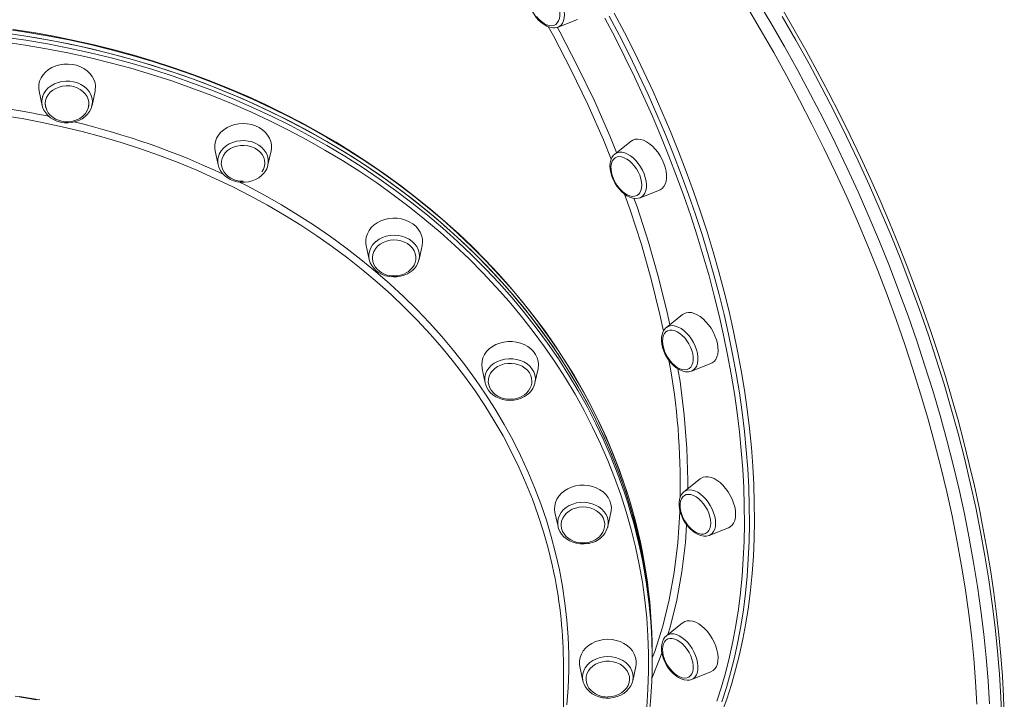
# Model space of a CAD drawing. Units: millimetres. Extents: x -4684 to 7964, y -878 to 3880.
# Drawn here: x 3091 to 3646, y 820 to 1203 of the extents above; entities that cross this region are included whole.
import ezdxf

# ---------------------------------------------------------------- set-up
doc = ezdxf.new("R2010")
doc.units = ezdxf.units.MM

msp = doc.modelspace()

# ---------------------------------------------------------------- linework, layer by layer
at = {"color": 7, "linetype": 'Continuous', "lineweight": 15}
for p, q in [((3394.14, 1198.95), (3393.98, 1198.89)), ((3394.14, 1198.95), (3405.01, 1203.22)), ((3101.79, 1162.79), (3103.51, 1154.81)), ((3131.58, 1154.81), (3133.3, 1162.79)), ((3103.51, 1154.81), (3103.47, 1155)), ((3129.34, 1153.1), (3129.55, 1153.82)), ((3435.26, 1134.66), (3426.13, 1127.38)), ((3200.91, 1129.26), (3202.64, 1121.29)), ((3230.71, 1121.29), (3232.43, 1129.26)), ((3202.64, 1121.29), (3202.59, 1121.54)), ((3440.33, 1102.79), (3451.2, 1107.05)), ((3440.33, 1102.79), (3440.2, 1102.74)), ((3286.03, 1075.93), (3287.76, 1067.95)), ((3315.83, 1067.95), (3317.55, 1075.93)), ((3464.29, 1036.96), (3455.17, 1029.68)), ((3351.35, 1006.42), (3353.07, 998.45)), ((3381.14, 998.45), (3382.86, 1006.42)), ((3469.36, 1005.09), (3480.23, 1009.35)), ((3353.12, 998.26), (3353.07, 998.45)), ((3381.14, 998.45), (3380.99, 997.83)), ((3474.19, 944.38), (3465.07, 937.1)), ((3464.98, 937.02), (3465.07, 937.1)), ((3392.41, 925.48), (3394.13, 917.51)), ((3422.2, 917.51), (3423.92, 925.48)), ((3394.25, 917.04), (3394.13, 917.51)), ((3479.27, 912.51), (3490.13, 916.77)), ((3464.29, 863.24), (3455.17, 855.96)), ((3455.01, 855.82), (3455.17, 855.96)), ((3447.17, 844.36), (3447.17, 846.67)), ((3447.17, 842.05), (3447.17, 844.36)), ((3397.17, 637.09), (3397.17, 839.16)), ((3406.41, 838.63), (3408.14, 830.65)), ((3436.2, 830.65), (3437.93, 838.63)), ((3469.36, 831.37), (3480.23, 835.63)), ((3408.32, 829.94), (3408.14, 830.65)), ((3436.2, 830.65), (3436.08, 830.12))]:
    msp.add_line(p, q, dxfattribs=at)
at = {"color": 7, "linetype": 'Continuous', "lineweight": 15, "flags": 128}
for points in [[(3380.03, 1223.56), (3379.41, 1223.06), (3378.53, 1221.96), (3377.87, 1220.67), (3377.41, 1219.17), (3377.19, 1217.5), (3377.2, 1215.68), (3377.46, 1213.76), (3377.94, 1211.81), (3378.64, 1209.85), (3379.54, 1207.95), (3380.61, 1206.12), (3381.84, 1204.41), (3383.2, 1202.85), (3384.67, 1201.49), (3386.22, 1200.34), (3387.83, 1199.44), (3389.48, 1198.83), (3391.12, 1198.53), (3392.53, 1198.55), (3393.94, 1198.88)], [(3382, 1204.83), (3382.03, 1204.79), (3383.36, 1203.29), (3384.78, 1202.01), (3386.24, 1200.98), (3387.71, 1200.24), (3389.14, 1199.81), (3390.49, 1199.7), (3391.73, 1199.9), (3392.81, 1200.43), (3393.71, 1201.25), (3394.4, 1202.35), (3394.86, 1203.7), (3395.08, 1205.26), (3395.05, 1206.97), (3394.77, 1208.8), (3394.25, 1210.69), (3393.5, 1212.58), (3392.56, 1214.43)], [(3645.54, 810.32), (3645.11, 821.68), (3644.47, 833.16), (3643.6, 844.74), (3642.5, 856.42), (3641.19, 868.2), (3639.65, 880.07), (3637.89, 892.01), (3635.91, 904.03), (3633.71, 916.12), (3631.3, 928.27), (3628.67, 940.47), (3625.82, 952.73), (3622.76, 965.02), (3619.49, 977.35), (3616.01, 989.71), (3612.32, 1002.09), (3608.42, 1014.49), (3604.33, 1026.89), (3600.03, 1039.3), (3595.53, 1051.71), (3590.83, 1064.1), (3585.94, 1076.47), (3580.86, 1088.82), (3575.59, 1101.14), (3570.14, 1113.42), (3564.5, 1125.66), (3558.69, 1137.84), (3552.69, 1149.97), (3546.53, 1162.03), (3540.19, 1174.03), (3533.69, 1185.94), (3527.02, 1197.77), (3520.19, 1209.52)], [(3486.27, 812.41), (3489.14, 820.31), (3491.78, 828.44), (3494.18, 836.79), (3496.34, 845.36), (3498.25, 854.13), (3499.92, 863.1), (3501.35, 872.26), (3502.53, 881.61), (3503.46, 891.13), (3504.15, 900.83), (3504.58, 910.69), (3504.77, 920.7), (3504.71, 930.85), (3504.4, 941.15), (3503.84, 951.57), (3503.03, 962.12), (3501.97, 972.77), (3500.67, 983.54), (3499.12, 994.39), (3497.32, 1005.34), (3495.29, 1016.36), (3493.01, 1027.44), (3490.49, 1038.59), (3487.73, 1049.79), (3484.74, 1061.03), (3481.52, 1072.3), (3478.06, 1083.6), (3474.38, 1094.91), (3470.48, 1106.23), (3466.35, 1117.54), (3462, 1128.84), (3457.44, 1140.11), (3452.67, 1151.36), (3447.69, 1162.56), (3442.51, 1173.72), (3437.13, 1184.81), (3431.55, 1195.84), (3425.79, 1206.79)], [(3447.17, 844.36), (3447.13, 849.42), (3446.77, 859.54), (3446.07, 869.64), (3445.01, 879.73), (3443.61, 889.78), (3441.85, 899.8), (3439.75, 909.78), (3437.3, 919.7), (3434.5, 929.56), (3431.36, 939.35), (3427.89, 949.06), (3424.07, 958.69), (3419.93, 968.23), (3415.45, 977.67), (3410.64, 987), (3405.52, 996.22), (3400.07, 1005.31), (3394.31, 1014.27), (3388.24, 1023.09), (3381.87, 1031.77), (3375.19, 1040.3), (3368.22, 1048.67), (3360.96, 1056.88), (3353.42, 1064.91), (3345.61, 1072.77), (3337.52, 1080.44), (3329.17, 1087.92), (3320.56, 1095.2), (3311.7, 1102.28), (3302.6, 1109.15), (3293.27, 1115.81), (3283.7, 1122.25), (3273.92, 1128.46), (3263.92, 1134.45), (3253.72, 1140.2), (3243.32, 1145.71), (3232.74, 1150.97), (3221.98, 1155.99), (3211.04, 1160.76), (3199.94, 1165.27), (3188.7, 1169.52), (3177.3, 1173.51), (3165.78, 1177.23), (3154.13, 1180.69), (3142.36, 1183.87), (3130.49, 1186.78), (3118.52, 1189.41), (3106.46, 1191.76), (3094.33, 1193.83), (3082.13, 1195.62)], [(3433.13, 936.28), (3431.97, 939.97), (3428.74, 949.19), (3425.21, 958.34), (3421.39, 967.41), (3417.26, 976.4), (3412.84, 985.28), (3408.13, 994.07), (3403.14, 1002.75), (3397.85, 1011.32), (3392.29, 1019.77), (3386.45, 1028.09), (3380.34, 1036.28), (3373.97, 1044.34), (3367.32, 1052.25), (3360.42, 1060.01), (3353.27, 1067.62), (3345.87, 1075.07), (3338.23, 1082.35), (3330.35, 1089.46), (3322.24, 1096.4), (3313.9, 1103.15), (3305.34, 1109.72), (3296.57, 1116.1), (3287.59, 1122.28), (3278.42, 1128.26), (3269.05, 1134.04), (3259.49, 1139.61), (3249.75, 1144.97), (3239.84, 1150.11), (3229.76, 1155.03), (3219.53, 1159.73), (3209.14, 1164.2), (3198.61, 1168.44), (3187.95, 1172.44), (3177.15, 1176.22), (3166.24, 1179.75), (3155.21, 1183.04), (3144.08, 1186.09), (3132.86, 1188.89), (3121.54, 1191.44), (3110.15, 1193.74), (3098.68, 1195.79), (3087.15, 1197.59)], [(3447.17, 844.36), (3446.99, 854.48), (3446.47, 864.59), (3445.59, 874.69), (3444.35, 884.76), (3442.77, 894.8), (3440.84, 904.79), (3438.56, 914.74), (3435.94, 924.64), (3432.98, 934.46), (3429.67, 944.22), (3426.02, 953.89), (3422.04, 963.48), (3417.73, 972.96), (3413.09, 982.35), (3408.12, 991.62), (3402.83, 1000.78), (3397.23, 1009.8), (3391.31, 1018.7), (3385.09, 1027.45), (3378.57, 1036.06), (3371.74, 1044.51), (3364.63, 1052.8), (3357.23, 1060.92), (3349.55, 1068.86), (3341.6, 1076.63), (3333.38, 1084.2), (3324.9, 1091.58), (3316.16, 1098.77), (3307.18, 1105.74), (3297.97, 1112.51), (3288.51, 1119.06), (3278.84, 1125.38), (3268.95, 1131.48), (3258.85, 1137.35), (3248.55, 1142.98), (3238.05, 1148.37), (3227.38, 1153.51), (3216.53, 1158.41), (3205.51, 1163.05), (3194.34, 1167.43), (3183.02, 1171.55), (3171.56, 1175.41), (3159.97, 1179), (3148.26, 1182.31), (3136.44, 1185.36), (3124.51, 1188.13), (3112.5, 1190.62), (3100.4, 1192.83), (3088.24, 1194.76)], [(3133.3, 1162.79), (3133.44, 1163.59), (3133.53, 1165.55), (3133.27, 1167.49), (3132.65, 1169.37), (3131.69, 1171.16), (3130.42, 1172.82), (3128.86, 1174.3), (3127.05, 1175.57), (3125.02, 1176.61), (3122.83, 1177.39), (3120.52, 1177.89), (3118.14, 1178.11), (3115.75, 1178.04), (3113.4, 1177.68), (3111.15, 1177.03), (3109.03, 1176.12), (3107.11, 1174.96), (3105.42, 1173.58), (3104, 1172.01), (3102.88, 1170.28), (3102.09, 1168.44), (3101.65, 1166.52), (3101.56, 1164.57), (3101.79, 1162.79)], [(3129.39, 1153.23), (3129.76, 1154.9), (3129.77, 1156.6), (3129.44, 1158.28), (3128.76, 1159.88), (3127.76, 1161.37), (3126.46, 1162.7), (3124.91, 1163.83), (3123.14, 1164.73), (3121.22, 1165.38), (3119.19, 1165.75), (3117.11, 1165.83), (3115.05, 1165.63), (3113.05, 1165.14), (3111.19, 1164.39), (3109.51, 1163.39), (3108.06, 1162.17), (3106.88, 1160.77), (3106.01, 1159.22), (3105.47, 1157.58), (3105.28, 1155.89), (3105.44, 1154.2), (3105.86, 1152.77)], [(3103.5, 1155.02), (3103.78, 1153.8), (3104.49, 1152.12), (3105.48, 1150.55), (3106.73, 1149.12), (3108.23, 1147.86), (3109.94, 1146.8), (3111.82, 1145.97), (3113.83, 1145.37), (3115.92, 1145.04), (3118.05, 1144.97), (3120.18, 1145.16), (3122.24, 1145.63), (3124.21, 1146.35), (3126.03, 1147.31), (3127.66, 1148.49), (3129.06, 1149.87), (3130.2, 1151.42), (3131.05, 1153.09), (3131.29, 1153.76)], [(3105.28, 1155.83), (3105.51, 1153.84), (3105.61, 1153.54)], [(3129.55, 1153.82), (3129.65, 1154.15), (3129.81, 1155.82)], [(3131.79, 1156.53), (3131.72, 1155.62), (3131.33, 1153.87)], [(3105.61, 1153.54), (3106.1, 1152.12), (3106.93, 1150.68), (3107.85, 1149.52), (3109.67, 1147.94), (3111.1, 1147.08), (3114.32, 1145.9), (3116.26, 1145.6), (3118.33, 1145.57), (3120.24, 1145.8), (3121.92, 1146.22), (3123.34, 1146.76), (3124.63, 1147.43), (3126.18, 1148.52), (3127.83, 1150.22), (3129.21, 1152.65), (3129.34, 1153.1)], [(3232.43, 1129.26), (3232.63, 1130.55), (3232.63, 1132.51), (3232.27, 1134.44), (3231.56, 1136.3), (3230.53, 1138.06), (3229.18, 1139.68), (3227.55, 1141.11), (3225.68, 1142.33), (3223.61, 1143.3), (3221.39, 1144.02), (3219.06, 1144.45), (3216.67, 1144.6), (3214.29, 1144.45), (3211.95, 1144.02), (3209.73, 1143.3), (3207.66, 1142.33), (3205.79, 1141.11), (3204.16, 1139.68), (3202.81, 1138.06), (3201.78, 1136.3), (3201.07, 1134.44), (3200.72, 1132.51), (3200.72, 1130.55), (3200.91, 1129.26)], [(3227.29, 1117.29), (3228.18, 1118.82), (3228.73, 1120.46), (3228.94, 1122.15), (3228.79, 1123.85), (3228.29, 1125.5), (3227.46, 1127.05), (3226.32, 1128.48), (3224.9, 1129.72), (3223.25, 1130.75), (3221.4, 1131.53), (3219.42, 1132.05), (3217.36, 1132.29), (3215.28, 1132.25), (3213.25, 1131.91), (3211.3, 1131.3), (3209.52, 1130.43), (3207.94, 1129.33), (3206.61, 1128.02), (3205.57, 1126.55), (3204.85, 1124.95), (3204.46, 1123.28), (3204.42, 1121.77)], [(3453.72, 1122.13), (3452.77, 1124.29), (3451.62, 1126.39), (3450.3, 1128.37), (3448.83, 1130.19), (3447.26, 1131.81), (3445.61, 1133.2), (3443.92, 1134.32), (3442.24, 1135.15), (3440.59, 1135.66), (3439.01, 1135.86), (3437.55, 1135.73), (3436.23, 1135.27), (3435.26, 1134.66)], [(3426.17, 1127.39), (3425.27, 1126.54), (3424.46, 1125.37), (3423.87, 1124.01), (3423.49, 1122.45), (3423.35, 1120.72), (3423.45, 1118.86), (3423.79, 1116.92), (3424.35, 1114.97), (3425.12, 1113.02), (3426.08, 1111.14), (3427.21, 1109.35), (3428.48, 1107.69), (3429.88, 1106.19), (3431.38, 1104.9), (3432.95, 1103.83), (3434.58, 1103.03), (3436.23, 1102.52), (3437.85, 1102.34), (3439.23, 1102.47), (3440.15, 1102.76)], [(3202.59, 1121.55), (3203.04, 1119.9), (3203.81, 1118.24), (3204.86, 1116.7), (3206.17, 1115.3), (3207.72, 1114.09), (3209.46, 1113.07), (3211.38, 1112.29), (3213.41, 1111.75), (3215.51, 1111.47), (3217.65, 1111.46), (3219.76, 1111.72), (3221.81, 1112.24), (3223.75, 1113.01), (3225.53, 1114.02), (3227.12, 1115.25), (3228.46, 1116.67), (3228.93, 1117.29)], [(3204.42, 1121.92), (3204.42, 1121.86), (3204.66, 1120.21), (3205.24, 1118.58), (3206.04, 1117.17), (3207.08, 1115.89), (3208.34, 1114.75), (3209.76, 1113.8), (3211.29, 1113.06), (3212.77, 1112.55), (3213.9, 1112.28), (3215.09, 1112.1), (3216.67, 1112.02)], [(3440.12, 1115.39), (3439.28, 1117.27), (3438.25, 1119.08), (3437.05, 1120.76), (3435.73, 1122.27), (3434.32, 1123.56), (3432.85, 1124.59), (3431.39, 1125.34), (3429.95, 1125.79), (3428.59, 1125.92), (3427.35, 1125.72), (3426.26, 1125.21), (3425.35, 1124.4), (3424.66, 1123.31), (3424.18, 1121.97), (3423.96, 1120.43), (3423.98, 1118.71), (3424.25, 1116.89), (3424.76, 1115), (3425.15, 1113.92)], [(3451.2, 1107.05), (3451.62, 1107.23), (3452.77, 1108), (3453.72, 1109.07), (3454.45, 1110.4), (3454.95, 1111.98), (3455.2, 1113.76), (3455.2, 1115.72), (3454.95, 1117.79), (3454.45, 1119.95), (3453.72, 1122.13)], [(3428.18, 1108.67), (3428.81, 1107.91), (3430.19, 1106.5), (3431.63, 1105.34), (3433.1, 1104.44), (3434.56, 1103.84), (3435.96, 1103.55), (3437.26, 1103.58), (3438.43, 1103.94), (3439.43, 1104.6), (3440.24, 1105.56), (3440.83, 1106.78), (3441.18, 1108.22), (3441.28, 1109.86), (3441.14, 1111.63), (3440.74, 1113.5), (3440.12, 1115.39)], [(3317.55, 1075.93), (3317.78, 1077.71), (3317.69, 1079.66), (3317.25, 1081.58), (3316.46, 1083.42), (3315.34, 1085.15), (3313.92, 1086.72), (3312.23, 1088.1), (3310.3, 1089.26), (3308.19, 1090.17), (3305.93, 1090.82), (3303.58, 1091.18), (3301.19, 1091.25), (3298.82, 1091.03), (3296.51, 1090.53), (3294.32, 1089.75), (3292.29, 1088.71), (3290.48, 1087.44), (3288.92, 1085.96), (3287.65, 1084.3), (3286.69, 1082.51), (3286.07, 1080.63), (3285.8, 1078.69), (3285.89, 1076.74), (3286.03, 1075.93)], [(3314.03, 1068.32), (3314.03, 1069.6), (3313.72, 1071.28), (3313.07, 1072.89), (3312.1, 1074.39), (3310.82, 1075.74), (3309.29, 1076.89), (3307.54, 1077.81), (3305.63, 1078.47), (3303.61, 1078.87), (3301.53, 1078.97), (3299.46, 1078.8), (3297.46, 1078.33), (3295.58, 1077.6), (3293.88, 1076.62), (3292.41, 1075.42), (3291.21, 1074.03), (3290.32, 1072.5), (3289.75, 1070.86), (3289.53, 1069.17), (3289.53, 1068.97)], [(3287.76, 1068), (3287.78, 1067.85), (3288.33, 1066.13), (3289.17, 1064.5), (3290.29, 1062.99), (3291.67, 1061.64), (3293.27, 1060.47), (3295.06, 1059.52), (3297.01, 1058.79), (3299.06, 1058.32), (3301.18, 1058.11), (3303.31, 1058.17), (3305.42, 1058.49), (3307.44, 1059.08), (3309.35, 1059.92), (3311.08, 1060.99), (3311.73, 1061.48)], [(3289.56, 1068.97), (3289.54, 1068.52), (3289.78, 1066.88), (3290.36, 1065.24), (3291.16, 1063.84), (3292.2, 1062.55), (3293.46, 1061.42), (3294.88, 1060.47), (3296.41, 1059.72), (3297.9, 1059.22), (3299.02, 1058.95), (3300.21, 1058.77), (3301.79, 1058.68)], [(3301.79, 1058.68), (3303.78, 1058.82), (3304.59, 1058.95), (3305.91, 1059.28), (3307.24, 1059.75), (3308.58, 1060.4), (3309.88, 1061.24), (3311.08, 1062.25), (3312.13, 1063.43), (3312.99, 1064.76), (3313.61, 1066.22), (3313.98, 1067.78), (3314, 1068.28)], [(3483.88, 1020.63), (3483.32, 1022.79), (3482.53, 1024.97), (3481.53, 1027.12), (3480.33, 1029.2), (3478.97, 1031.14), (3477.48, 1032.92), (3475.88, 1034.48), (3474.22, 1035.8), (3472.53, 1036.85), (3470.85, 1037.6), (3469.22, 1038.04), (3467.67, 1038.16), (3466.24, 1037.94), (3464.96, 1037.41), (3464.29, 1036.96)], [(3455.17, 1029.64), (3454.83, 1029.39), (3453.91, 1028.34), (3453.2, 1027.08), (3452.71, 1025.63), (3452.43, 1023.99), (3452.4, 1022.19), (3452.6, 1020.29), (3453.04, 1018.34), (3453.7, 1016.39), (3454.56, 1014.47), (3455.6, 1012.62), (3456.8, 1010.88), (3458.13, 1009.29), (3459.58, 1007.88), (3461.11, 1006.69), (3462.71, 1005.74), (3464.36, 1005.06), (3466, 1004.7), (3467.59, 1004.67), (3469.05, 1004.97), (3469.3, 1005.09)], [(3470.02, 1014.78), (3469.52, 1016.66), (3468.79, 1018.56), (3467.86, 1020.41), (3466.75, 1022.17), (3465.49, 1023.77), (3464.12, 1025.19), (3462.68, 1026.36), (3461.21, 1027.27), (3459.75, 1027.89), (3458.35, 1028.19), (3457.04, 1028.17), (3455.87, 1027.83), (3454.85, 1027.18), (3454.04, 1026.23), (3453.44, 1025.02), (3453.08, 1023.59), (3452.97, 1021.96), (3453.1, 1020.19), (3453.48, 1018.33), (3454.1, 1016.43), (3454.18, 1016.22)], [(3382.86, 1006.42), (3382.93, 1006.75), (3383.11, 1008.69), (3382.93, 1010.64), (3382.4, 1012.54), (3381.52, 1014.36), (3380.33, 1016.05), (3378.84, 1017.58), (3377.08, 1018.91), (3375.11, 1020.01), (3372.95, 1020.86), (3370.67, 1021.43), (3368.3, 1021.72), (3365.91, 1021.72), (3363.55, 1021.43), (3361.26, 1020.86), (3359.11, 1020.01), (3357.13, 1018.91), (3355.38, 1017.58), (3353.89, 1016.05), (3352.69, 1014.36), (3351.82, 1012.54), (3351.29, 1010.64), (3351.11, 1008.69), (3351.29, 1006.75), (3351.35, 1006.42)], [(3480.23, 1009.35), (3480.96, 1009.7), (3482.06, 1010.54), (3482.96, 1011.67), (3483.63, 1013.07), (3484.07, 1014.71), (3484.26, 1016.54), (3484.2, 1018.53), (3483.88, 1020.63)], [(3457.21, 1010.96), (3458.46, 1009.54), (3459.87, 1008.24), (3461.33, 1007.19), (3462.8, 1006.43), (3464.24, 1005.97), (3465.6, 1005.83), (3466.85, 1006.01), (3467.95, 1006.5), (3468.86, 1007.3), (3469.57, 1008.38), (3470.05, 1009.71), (3470.29, 1011.25), (3470.28, 1012.96), (3470.02, 1014.78)], [(3379.37, 999.34), (3379.25, 1000.87), (3378.78, 1002.52), (3377.98, 1004.09), (3376.86, 1005.53), (3375.47, 1006.79), (3373.83, 1007.83), (3372, 1008.64), (3370.03, 1009.18), (3367.97, 1009.45), (3365.89, 1009.42), (3363.85, 1009.11), (3361.9, 1008.52), (3360.1, 1007.67), (3358.5, 1006.59), (3357.14, 1005.3), (3356.08, 1003.84), (3355.33, 1002.25), (3354.92, 1000.59), (3354.87, 1000.19)], [(3354.9, 1000.23), (3354.85, 999.02), (3355.1, 997.37), (3355.67, 995.74), (3356.47, 994.33), (3357.52, 993.05), (3358.77, 991.92), (3360.2, 990.96), (3361.73, 990.22), (3363.21, 989.71), (3364.33, 989.44), (3365.52, 989.26), (3367.11, 989.18)], [(3367.11, 989.18), (3369.09, 989.31), (3369.9, 989.45), (3371.22, 989.77), (3372.55, 990.25), (3373.9, 990.9), (3375.2, 991.73), (3376.4, 992.74), (3377.45, 993.93), (3378.3, 995.26), (3378.93, 996.72), (3379.29, 998.27), (3379.34, 999.33)], [(3353.15, 998.25), (3353.22, 997.86), (3353.85, 996.16), (3354.77, 994.56), (3355.97, 993.09), (3357.41, 991.79), (3359.07, 990.68), (3360.91, 989.78), (3362.89, 989.13), (3364.97, 988.73), (3367.1, 988.6), (3369.23, 988.73), (3371.31, 989.13), (3373.31, 989.79), (3374.09, 990.13)], [(3494.17, 924.45), (3494.04, 926.47), (3493.67, 928.59), (3493.05, 930.76), (3492.21, 932.94), (3491.15, 935.08), (3489.91, 937.12), (3488.51, 939.03), (3486.99, 940.75), (3485.38, 942.26), (3483.7, 943.52), (3482.01, 944.49), (3480.34, 945.17), (3478.72, 945.53), (3477.2, 945.56), (3475.8, 945.26), (3474.56, 944.65), (3474.19, 944.38)], [(3423.92, 925.48), (3424.07, 926.29), (3424.15, 928.24), (3423.89, 930.18), (3423.27, 932.07), (3422.31, 933.86), (3421.04, 935.51), (3419.48, 936.99), (3417.67, 938.27), (3415.64, 939.3), (3413.45, 940.09), (3411.14, 940.59), (3408.76, 940.81), (3406.37, 940.74), (3404.02, 940.37), (3401.77, 939.73), (3399.65, 938.82), (3397.73, 937.66), (3396.04, 936.28), (3394.62, 934.7), (3393.5, 932.98), (3392.71, 931.13), (3392.27, 929.22), (3392.18, 927.27), (3392.41, 925.48)], [(3464.97, 936.97), (3464.5, 936.59), (3463.63, 935.49), (3462.97, 934.18), (3462.52, 932.68), (3462.31, 931), (3462.33, 929.18), (3462.59, 927.26), (3463.08, 925.31), (3463.79, 923.36), (3464.69, 921.45), (3465.77, 919.62), (3467, 917.92), (3468.36, 916.37), (3469.83, 915.01), (3471.38, 913.87), (3473, 912.98), (3474.65, 912.37), (3476.28, 912.09), (3477.69, 912.12), (3479.13, 912.46), (3479.18, 912.48)], [(3480.22, 919.44), (3480.09, 921.2), (3479.72, 923.06), (3479.12, 924.96), (3478.29, 926.84), (3477.27, 928.66), (3476.09, 930.35), (3474.78, 931.87), (3473.37, 933.18), (3471.91, 934.24), (3470.44, 935.02), (3469, 935.49), (3467.64, 935.64), (3466.39, 935.48), (3465.28, 934.99), (3464.36, 934.2), (3463.64, 933.13), (3463.15, 931.82), (3462.9, 930.28), (3462.9, 928.59), (3463.15, 926.77), (3463.64, 924.88), (3464.08, 923.64)], [(3420.43, 918.78), (3420.42, 919.01), (3420.14, 920.7), (3419.51, 922.32), (3418.57, 923.83), (3417.32, 925.19), (3415.8, 926.35), (3414.07, 927.3), (3412.17, 927.98), (3410.15, 928.4), (3408.08, 928.53), (3406.01, 928.38), (3404, 927.94), (3402.11, 927.23), (3400.39, 926.26), (3398.9, 925.08), (3397.68, 923.71), (3396.75, 922.19), (3396.16, 920.56), (3395.91, 918.87), (3395.9, 918.79)], [(3490.13, 916.77), (3491.15, 917.3), (3492.21, 918.22), (3493.05, 919.42), (3493.67, 920.89), (3494.04, 922.57), (3494.17, 924.45)], [(3394.29, 917.01), (3394.43, 916.41), (3395.15, 914.74), (3396.16, 913.17), (3397.43, 911.75), (3398.94, 910.5), (3400.65, 909.45), (3402.54, 908.63), (3404.55, 908.05), (3406.65, 907.72), (3408.78, 907.67), (3410.9, 907.88), (3411.77, 908.04)], [(3395.94, 918.8), (3395.91, 918.08), (3396.15, 916.43), (3396.73, 914.8), (3397.53, 913.39), (3398.58, 912.11), (3399.83, 910.98), (3401.26, 910.02), (3402.79, 909.28), (3404.27, 908.77), (3405.39, 908.5), (3406.58, 908.32), (3408.17, 908.24)], [(3408.17, 908.24), (3410.15, 908.37), (3410.96, 908.51), (3412.28, 908.83), (3413.61, 909.31), (3414.96, 909.96), (3416.26, 910.79), (3417.46, 911.8), (3418.5, 912.99), (3419.36, 914.32), (3419.99, 915.78), (3420.35, 917.33), (3420.41, 918.8)], [(3422.2, 917.51), (3422.11, 917.11), (3422.05, 916.9)], [(3467.12, 918.39), (3467.64, 917.76), (3469, 916.34), (3470.44, 915.15), (3471.91, 914.23), (3473.37, 913.6), (3474.78, 913.29), (3476.09, 913.29), (3477.27, 913.62), (3478.29, 914.26), (3479.12, 915.19), (3479.72, 916.39), (3480.09, 917.82), (3480.22, 919.44)], [(3483.88, 840.15), (3484.2, 841.88), (3484.26, 843.8), (3484.07, 845.85), (3483.63, 847.99), (3482.96, 850.17), (3482.06, 852.34), (3480.95, 854.46), (3479.67, 856.47), (3478.24, 858.33), (3476.69, 860.01), (3475.06, 861.46), (3473.38, 862.65), (3471.69, 863.55), (3470.03, 864.15), (3468.43, 864.42), (3466.94, 864.37), (3465.57, 864), (3464.38, 863.31), (3464.29, 863.24)], [(3454.98, 855.76), (3454.32, 855.14), (3453.51, 853.98), (3452.91, 852.62), (3452.53, 851.06), (3452.38, 849.34), (3452.48, 847.48), (3452.81, 845.55), (3453.37, 843.59), (3454.13, 841.64), (3455.09, 839.76), (3456.21, 837.96), (3457.49, 836.3), (3458.88, 834.8), (3460.38, 833.5), (3461.95, 832.43), (3463.58, 831.62), (3465.23, 831.11), (3466.85, 830.92), (3468.23, 831.04), (3469.35, 831.39)], [(3470.02, 835.88), (3470.28, 837.4), (3470.29, 839.09), (3470.05, 840.9), (3469.57, 842.79), (3468.86, 844.69), (3467.95, 846.54), (3466.85, 848.31), (3465.6, 849.93), (3464.24, 851.36), (3462.8, 852.56), (3461.33, 853.49), (3459.87, 854.13), (3458.46, 854.46), (3457.15, 854.46), (3455.96, 854.15), (3454.93, 853.52), (3454.1, 852.6), (3453.48, 851.42), (3453.1, 850), (3452.97, 848.38), (3453.08, 846.62), (3453.44, 844.77), (3454.04, 842.87), (3454.18, 842.5)], [(3437.93, 838.63), (3438.13, 839.92), (3438.13, 841.87), (3437.77, 843.8), (3437.06, 845.67), (3436.03, 847.43), (3434.68, 849.04), (3433.05, 850.47), (3431.18, 851.69), (3429.11, 852.67), (3426.89, 853.38), (3424.56, 853.81), (3422.17, 853.96), (3419.79, 853.81), (3417.45, 853.38), (3415.23, 852.67), (3413.16, 851.69), (3411.29, 850.47), (3409.66, 849.04), (3408.31, 847.43), (3407.28, 845.67), (3406.57, 843.8), (3406.22, 841.87), (3406.22, 839.92), (3406.41, 838.63)], [(3422.17, 821.64), (3424.24, 821.79), (3426.26, 822.21), (3428.15, 822.91), (3429.88, 823.87), (3431.38, 825.04), (3432.62, 826.41), (3433.55, 827.92), (3434.16, 829.55), (3434.43, 831.23), (3434.34, 832.93), (3433.9, 834.59), (3433.12, 836.17), (3432.03, 837.61), (3430.66, 838.89), (3429.04, 839.96), (3427.22, 840.78), (3425.26, 841.35), (3423.21, 841.64), (3421.13, 841.64), (3419.08, 841.35), (3417.12, 840.78), (3415.3, 839.96), (3413.68, 838.89), (3412.31, 837.61), (3411.22, 836.17), (3410.44, 834.59), (3410, 832.93), (3409.91, 831.37)], [(3457.21, 837.25), (3458.35, 835.94), (3459.75, 834.62), (3461.21, 833.55), (3462.68, 832.76), (3464.12, 832.27), (3465.49, 832.11), (3466.75, 832.26), (3467.86, 832.73), (3468.79, 833.51), (3469.52, 834.57), (3470.02, 835.88)], [(3408.37, 829.9), (3408.62, 829.04), (3409.43, 827.4), (3410.51, 825.87), (3411.86, 824.5), (3413.43, 823.31), (3415.2, 822.32), (3417.13, 821.57), (3419.18, 821.06), (3421.29, 820.82), (3422.17, 820.8)], [(3409.93, 831.58), (3409.92, 831.22), (3410.16, 829.57), (3410.74, 827.94), (3411.54, 826.53), (3412.58, 825.25), (3413.84, 824.12), (3415.26, 823.16), (3416.79, 822.42), (3418.27, 821.91), (3419.4, 821.65), (3420.59, 821.47), (3422.17, 821.38)], [(3422.17, 820.8), (3423.34, 820.84), (3425.45, 821.12), (3427.49, 821.66), (3429.42, 822.46), (3431.18, 823.49), (3432.75, 824.74), (3434.07, 826.17), (3435.12, 827.76), (3435.87, 829.46), (3436.03, 830.09)], [(3102.27, 819.94), (3090.75, 821.82)]]:
    msp.add_lwpolyline(points, dxfattribs=at)
at = {"color": 8, "linetype": 'Continuous', "lineweight": 15, "flags": 128}
for points in [[(3379.95, 1223.54), (3380.54, 1223.95), (3381.74, 1224.44), (3383.09, 1224.62), (3384.55, 1224.47), (3386.09, 1224.01), (3387.67, 1223.24), (3389.24, 1222.19), (3390.78, 1220.88), (3392.24, 1219.33), (3393.59, 1217.6), (3394.79, 1215.72), (3395.82, 1213.74), (3396.64, 1211.71), (3397.25, 1209.67), (3397.62, 1207.68), (3397.74, 1205.79), (3397.62, 1204.04), (3397.25, 1202.48), (3396.64, 1201.14), (3395.82, 1200.06), (3394.79, 1199.26), (3394.14, 1198.95)], [(3630.14, 817.38), (3629.37, 830.23), (3628.31, 843.22), (3626.97, 856.33), (3625.35, 869.56), (3623.46, 882.9), (3621.28, 896.34), (3618.83, 909.87), (3616.1, 923.47), (3613.1, 937.15), (3609.83, 950.89), (3606.29, 964.68), (3602.48, 978.51), (3598.41, 992.37), (3594.08, 1006.26), (3589.49, 1020.16), (3584.65, 1034.07), (3579.55, 1047.97), (3574.21, 1061.85), (3568.63, 1075.71), (3562.8, 1089.53), (3556.74, 1103.31), (3550.44, 1117.04), (3543.92, 1130.7), (3537.17, 1144.29), (3530.21, 1157.8), (3523.03, 1171.21), (3515.65, 1184.53), (3508.06, 1197.74), (3500.27, 1210.82)], [(3506.21, 1214.46), (3514.07, 1201.26), (3521.72, 1187.94), (3529.17, 1174.51), (3536.41, 1160.98), (3543.44, 1147.36), (3550.24, 1133.65), (3556.82, 1119.87), (3563.17, 1106.02), (3569.28, 1092.12), (3575.16, 1078.18), (3580.79, 1064.2), (3586.18, 1050.2), (3591.32, 1036.18), (3596.21, 1022.16), (3600.83, 1008.14), (3605.2, 994.13), (3609.31, 980.14), (3613.15, 966.19), (3616.72, 952.28), (3620.02, 938.43), (3623.04, 924.63), (3625.79, 910.91), (3628.27, 897.26), (3630.46, 883.71), (3632.38, 870.26), (3634.01, 856.91), (3635.36, 843.69), (3636.43, 830.59), (3637.21, 817.62)], [(3483.56, 819.15), (3486.18, 827.24), (3488.57, 835.56), (3490.72, 844.08), (3492.62, 852.81), (3494.29, 861.74), (3495.71, 870.86), (3496.88, 880.17), (3497.81, 889.65), (3498.49, 899.3), (3498.93, 909.11), (3499.11, 919.08), (3499.05, 929.19), (3498.74, 939.43), (3498.18, 949.81), (3497.38, 960.31), (3496.33, 970.91), (3495.03, 981.63), (3493.49, 992.43), (3491.7, 1003.33), (3489.67, 1014.3), (3487.41, 1025.33), (3484.9, 1036.43), (3482.16, 1047.58), (3479.18, 1058.77), (3475.97, 1069.99), (3472.53, 1081.23), (3468.86, 1092.49), (3464.98, 1103.75), (3460.87, 1115.01), (3456.54, 1126.26), (3452, 1137.49), (3447.25, 1148.68), (3442.29, 1159.83), (3437.14, 1170.93), (3431.78, 1181.98), (3426.23, 1192.96), (3420.49, 1203.86)], [(3422.96, 1205.16), (3428.72, 1194.21), (3434.3, 1183.18), (3439.68, 1172.08), (3444.86, 1160.93), (3449.84, 1149.72), (3454.61, 1138.48), (3459.17, 1127.2), (3463.52, 1115.91), (3467.65, 1104.59), (3471.55, 1093.28), (3475.24, 1081.97), (3478.69, 1070.67), (3481.92, 1059.4), (3484.91, 1048.16), (3487.66, 1036.96), (3490.18, 1025.81), (3492.46, 1014.72), (3494.5, 1003.7), (3496.29, 992.76), (3497.84, 981.9), (3499.14, 971.14), (3500.2, 960.48), (3501.01, 949.94), (3501.57, 939.52), (3501.88, 929.22), (3501.94, 919.06), (3501.75, 909.05), (3501.32, 899.2), (3500.63, 889.5), (3499.7, 879.97), (3498.52, 870.63), (3497.1, 861.46), (3495.42, 852.49), (3493.51, 843.72), (3491.35, 835.16), (3488.95, 826.81), (3486.31, 818.68)], [(3644.07, 808.48), (3643.57, 821.3), (3642.79, 834.26), (3641.72, 847.36), (3640.37, 860.59), (3638.74, 873.93), (3636.83, 887.39), (3634.63, 900.94), (3632.16, 914.58), (3629.41, 928.31), (3626.38, 942.1), (3623.08, 955.96), (3619.51, 969.87), (3615.67, 983.82), (3611.57, 997.8), (3607.2, 1011.81), (3602.57, 1025.83), (3597.68, 1039.86), (3592.55, 1053.87), (3587.16, 1067.88), (3581.52, 1081.86), (3575.65, 1095.8), (3569.53, 1109.7), (3563.18, 1123.54), (3556.6, 1137.32), (3549.8, 1151.03), (3542.78, 1164.65), (3535.54, 1178.19), (3528.09, 1191.62), (3520.43, 1204.94)], [(3424.08, 1124.49), (3419.69, 1135.44), (3410.89, 1155.36), (3401.39, 1175.07), (3391.5, 1193.99), (3388.58, 1199.16)], [(3393.6, 1198.8), (3395.07, 1196.2), (3405.17, 1176.91), (3414.59, 1157.37), (3423.33, 1137.59), (3427.12, 1128.17)], [(3433.19, 936.09), (3431.36, 941.66), (3427.89, 951.37), (3424.07, 961), (3419.93, 970.54), (3415.45, 979.98), (3410.64, 989.31), (3405.52, 998.52), (3400.07, 1007.62), (3394.31, 1016.58), (3388.24, 1025.4), (3381.87, 1034.08), (3375.19, 1042.61), (3368.22, 1050.98), (3360.96, 1059.19), (3353.42, 1067.22), (3345.61, 1075.08), (3337.52, 1082.75), (3329.17, 1090.23), (3320.56, 1097.51), (3311.7, 1104.59), (3302.6, 1111.46), (3293.27, 1118.12), (3283.7, 1124.56), (3273.92, 1130.77), (3263.92, 1136.75), (3253.72, 1142.5), (3243.32, 1148.01), (3232.74, 1153.28), (3221.98, 1158.3), (3211.04, 1163.07), (3199.94, 1167.58), (3188.7, 1171.83), (3177.3, 1175.82), (3165.78, 1179.54), (3154.13, 1183), (3142.36, 1186.18), (3130.49, 1189.09), (3118.52, 1191.72), (3106.46, 1194.07), (3094.33, 1196.14), (3082.13, 1197.93)], [(3082.13, 1193.31), (3094.33, 1191.53), (3106.46, 1189.45), (3118.52, 1187.1), (3130.49, 1184.47), (3142.36, 1181.56), (3154.13, 1178.38), (3165.78, 1174.93), (3177.3, 1171.2), (3188.7, 1167.21), (3199.94, 1162.96), (3211.04, 1158.45), (3221.98, 1153.68), (3232.74, 1148.66), (3243.32, 1143.4), (3253.72, 1137.89), (3263.92, 1132.14), (3273.92, 1126.15), (3283.7, 1119.94), (3293.27, 1113.5), (3302.6, 1106.84), (3311.7, 1099.97), (3320.56, 1092.89), (3329.17, 1085.61), (3337.52, 1078.13), (3345.61, 1070.46), (3353.42, 1062.6), (3360.96, 1054.57), (3368.22, 1046.36), (3375.19, 1037.99), (3381.87, 1029.46), (3388.24, 1020.78), (3394.31, 1011.96), (3400.07, 1003), (3405.52, 993.91), (3410.64, 984.69), (3415.45, 975.36), (3419.93, 965.92), (3424.07, 956.39), (3427.89, 946.75), (3431.36, 937.04), (3433.56, 930.32)], [(3444.07, 815.73), (3444.78, 825.79), (3445.13, 835.86), (3445.13, 845.93), (3444.78, 856), (3444.07, 866.06), (3443.02, 876.1), (3441.62, 886.11), (3439.88, 896.08), (3437.78, 906.01), (3435.34, 915.89), (3432.56, 925.7), (3429.44, 935.45), (3425.98, 945.12), (3422.18, 954.71), (3418.05, 964.2), (3413.59, 973.59), (3408.81, 982.88), (3403.71, 992.05), (3398.29, 1001.11), (3392.55, 1010.03), (3386.51, 1018.81), (3380.16, 1027.45), (3373.52, 1035.94), (3366.58, 1044.27), (3359.36, 1052.44), (3351.85, 1060.44), (3344.07, 1068.26), (3336.02, 1075.89), (3327.71, 1083.34), (3319.14, 1090.59), (3310.33, 1097.63), (3301.27, 1104.47), (3291.97, 1111.1), (3282.45, 1117.51), (3272.71, 1123.69), (3262.76, 1129.65), (3252.61, 1135.37), (3242.26, 1140.86), (3231.72, 1146.1), (3221.01, 1151.1), (3210.12, 1155.84), (3199.08, 1160.33), (3187.88, 1164.57), (3176.54, 1168.54), (3165.07, 1172.24), (3153.47, 1175.68), (3141.76, 1178.85), (3129.94, 1181.74), (3118.03, 1184.36), (3106.03, 1186.71), (3093.95, 1188.77), (3081.8, 1190.55)], [(3103.78, 1159.85), (3104.53, 1161.57), (3105.59, 1163.17), (3106.95, 1164.62), (3108.58, 1165.88), (3110.42, 1166.91), (3112.44, 1167.7), (3114.58, 1168.22), (3116.8, 1168.46), (3119.03, 1168.41), (3121.23, 1168.07), (3123.34, 1167.47), (3125.31, 1166.59), (3127.08, 1165.48), (3128.62, 1164.16), (3129.89, 1162.65), (3130.85, 1161), (3131.48, 1159.25), (3131.78, 1157.44), (3131.79, 1156.53)], [(3391.84, 891.36), (3390.85, 895.98), (3388.57, 905.31), (3385.95, 914.59), (3382.99, 923.8), (3379.69, 932.93), (3376.06, 941.98), (3372.09, 950.93), (3367.79, 959.78), (3363.16, 968.52), (3358.22, 977.14), (3352.96, 985.64), (3347.38, 994), (3341.5, 1002.22), (3335.32, 1010.29), (3328.84, 1018.21), (3322.07, 1025.96), (3315.02, 1033.54), (3307.69, 1040.95), (3300.1, 1048.17), (3292.23, 1055.2), (3284.11, 1062.03), (3275.75, 1068.66), (3267.14, 1075.08), (3258.29, 1081.29), (3249.22, 1087.27), (3239.94, 1093.03), (3230.44, 1098.55), (3220.75, 1103.84), (3210.86, 1108.89), (3200.79, 1113.69), (3190.55, 1118.24), (3180.15, 1122.54), (3169.59, 1126.58), (3158.89, 1130.36), (3148.05, 1133.87), (3137.08, 1137.11), (3126.01, 1140.08), (3114.82, 1142.77), (3103.55, 1145.19), (3092.18, 1147.33), (3080.75, 1149.18)], [(3204.33, 1129.13), (3205.6, 1130.63), (3207.13, 1131.96), (3208.91, 1133.07), (3210.87, 1133.94), (3212.98, 1134.55), (3215.18, 1134.88), (3217.42, 1134.93), (3219.63, 1134.69), (3221.78, 1134.17), (3223.8, 1133.39), (3225.64, 1132.35), (3227.26, 1131.09), (3228.62, 1129.65), (3229.69, 1128.04), (3230.44, 1126.32), (3230.84, 1124.52), (3230.9, 1122.7), (3230.68, 1121.16)], [(3426.13, 1127.38), (3426.36, 1127.55), (3427.51, 1128.14), (3428.81, 1128.43), (3430.24, 1128.39), (3431.76, 1128.03), (3433.32, 1127.36), (3434.9, 1126.4), (3436.46, 1125.17), (3437.95, 1123.7), (3439.34, 1122.03), (3440.59, 1120.19), (3441.68, 1118.24), (3442.58, 1116.22), (3443.26, 1114.18), (3443.71, 1112.17), (3443.91, 1110.24), (3443.87, 1108.44), (3443.58, 1106.81), (3443.06, 1105.39), (3442.3, 1104.22), (3441.34, 1103.33), (3440.33, 1102.79)], [(3214.38, 1111.74), (3219.01, 1109.39), (3228.8, 1104.17), (3238.4, 1098.71), (3247.79, 1093.01), (3256.96, 1087.09), (3265.91, 1080.95), (3274.63, 1074.59), (3283.12, 1068.01), (3291.35, 1061.24), (3299.34, 1054.26), (3307.06, 1047.09), (3314.52, 1039.73), (3321.7, 1032.2), (3328.6, 1024.49), (3335.22, 1016.62), (3341.54, 1008.58), (3347.57, 1000.4), (3353.29, 992.07), (3358.7, 983.61), (3363.79, 975.01), (3368.57, 966.3), (3373.03, 957.47), (3377.15, 948.53), (3380.95, 939.5), (3384.41, 930.38), (3387.54, 921.18), (3390.32, 911.91), (3392.77, 902.57), (3394.87, 893.18), (3396.62, 883.73), (3398.02, 874.25), (3399.07, 864.74), (3399.78, 855.21), (3400.13, 845.67), (3400.13, 836.12), (3399.78, 826.58), (3399.07, 817.04)], [(3453.5, 1027.6), (3451.56, 1037.05), (3446.67, 1056.93), (3441.12, 1076.37), (3434.8, 1095.9), (3431.59, 1104.76)], [(3436.89, 1102.45), (3438.64, 1097.65), (3445.14, 1077.68), (3450.81, 1057.85), (3455.65, 1038.15), (3457.08, 1031.21)], [(3291.71, 1078.2), (3293.41, 1079.39), (3295.32, 1080.34), (3297.39, 1081.04), (3299.56, 1081.47), (3301.79, 1081.61), (3304.02, 1081.47), (3306.2, 1081.04), (3308.26, 1080.34), (3310.17, 1079.39), (3311.87, 1078.2), (3313.32, 1076.82), (3314.49, 1075.26), (3315.34, 1073.57), (3315.87, 1071.8), (3316.04, 1069.98), (3315.87, 1068.16), (3315.83, 1067.96)], [(3455.17, 1029.68), (3456.14, 1030.28), (3457.39, 1030.67), (3458.78, 1030.74), (3460.28, 1030.48), (3461.83, 1029.92), (3463.41, 1029.06), (3464.98, 1027.91), (3466.49, 1026.52), (3467.92, 1024.91), (3469.22, 1023.12), (3470.37, 1021.2), (3471.33, 1019.2), (3472.09, 1017.16), (3472.62, 1015.13), (3472.91, 1013.17), (3472.95, 1011.32), (3472.74, 1009.63), (3472.29, 1008.14), (3471.61, 1006.88), (3470.71, 1005.9), (3469.63, 1005.2), (3469.36, 1005.09)], [(3353.07, 998.45), (3352.88, 999.86), (3352.93, 1001.69), (3353.34, 1003.48), (3354.09, 1005.2), (3355.15, 1006.81), (3356.52, 1008.26), (3358.14, 1009.51), (3359.98, 1010.55)], [(3359.98, 1010.55), (3362, 1011.33), (3364.14, 1011.85), (3366.36, 1012.09), (3368.6, 1012.04), (3370.8, 1011.71), (3372.9, 1011.1), (3374.87, 1010.23), (3376.64, 1009.12), (3378.18, 1007.79), (3379.45, 1006.29), (3380.41, 1004.64), (3381.05, 1002.89), (3381.34, 1001.08), (3381.28, 999.25), (3381.14, 998.45)], [(3461.69, 1006.34), (3462.87, 999.22), (3465.21, 980.18), (3466.69, 961.54), (3467.3, 943.4), (3467.23, 938.82)], [(3465.07, 937.1), (3465.66, 937.51), (3466.86, 938), (3468.21, 938.17), (3469.67, 938.03), (3471.21, 937.57), (3472.79, 936.8), (3474.36, 935.75), (3475.9, 934.43), (3477.36, 932.89), (3478.71, 931.16), (3479.91, 929.28), (3480.94, 927.3), (3481.76, 925.26), (3482.37, 923.23), (3482.74, 921.24), (3482.86, 919.35), (3482.74, 917.6), (3482.37, 916.03), (3481.76, 914.7), (3480.94, 913.62), (3479.91, 912.82), (3479.27, 912.51)], [(3394.13, 917.51), (3393.99, 918.31), (3393.93, 920.14), (3394.23, 921.95), (3394.86, 923.7), (3395.82, 925.35), (3397.09, 926.85), (3398.63, 928.18), (3400.4, 929.29), (3402.37, 930.16), (3404.48, 930.77)], [(3404.48, 930.77), (3406.68, 931.1), (3408.91, 931.15), (3411.13, 930.91), (3413.27, 930.39), (3415.29, 929.61), (3417.13, 928.57), (3418.76, 927.32), (3420.12, 925.87), (3421.19, 924.26), (3421.93, 922.54), (3422.34, 920.75), (3422.4, 918.92), (3422.2, 917.51)], [(3447.17, 843.47), (3448.62, 847.16), (3453.07, 861.28), (3456.72, 876.13), (3459.55, 891.65), (3461.59, 908.29), (3462.75, 925.55), (3462.77, 926.55)], [(3466.54, 918.55), (3465.88, 908.59), (3463.87, 892.01), (3461.01, 876.08), (3457.31, 860.86), (3455.96, 856.6)], [(3455.17, 855.96), (3455.39, 856.13), (3456.54, 856.73), (3457.84, 857.01), (3459.27, 856.97), (3460.79, 856.61), (3462.36, 855.95), (3463.94, 854.99), (3465.49, 853.76), (3466.98, 852.29), (3468.37, 850.61), (3469.63, 848.78), (3470.71, 846.82), (3471.61, 844.8), (3472.29, 842.76), (3472.74, 840.75), (3472.95, 838.82), (3472.9, 837.02), (3472.62, 835.39), (3472.09, 833.97), (3471.33, 832.8), (3470.37, 831.91), (3469.36, 831.37)], [(3408.14, 830.65), (3408.09, 830.85), (3407.92, 832.67), (3408.09, 834.49), (3408.62, 836.27), (3409.47, 837.95), (3410.64, 839.51), (3412.09, 840.9), (3413.79, 842.09), (3415.7, 843.04), (3417.77, 843.74), (3419.94, 844.16), (3422.17, 844.31)], [(3422.17, 844.31), (3424.4, 844.16), (3426.57, 843.74), (3428.64, 843.04), (3430.55, 842.09), (3432.25, 840.9), (3433.7, 839.51), (3434.87, 837.95), (3435.72, 836.27), (3436.25, 834.49), (3436.42, 832.67), (3436.25, 830.85), (3436.2, 830.65)], [(3452.69, 846.23), (3447.41, 832.85), (3446.96, 831.9)], [(3100.4, 819.91), (3088.24, 821.84)]]:
    msp.add_lwpolyline(points, dxfattribs=at)
at = {"color": 8, "linetype": 'Continuous', "lineweight": 15}
for centre, radius, start, end in [((3112.87, 1156.84), 9.57, 161.6792, 191.0611), ((3011.44, 687.04), 471.49, 78.2434, 89.0951), ((3018.94, 718.18), 439.44, 64.8696, 76.4997), ((3212.31, 1123.3), 9.89, 143.8684, 190.2649), ((3298, 1069.89), 10.43, 127.0853, 190.4272), ((3080.07, 941.72), 382.9, 358.829, 10.4469)]:
    msp.add_arc(centre, radius, start, end, dxfattribs=at)
at = {"color": 7, "linetype": 'Continuous', "lineweight": 15}
for centre, radius, start, end in [((3220.76, 1123.22), 10.09, 323.9712, 348.1605), ((3444.49, 1121.58), 20.81, 201.6165, 218.3781), ((3305.07, 1070.17), 10.94, 307.4919, 348.434), ((3473.53, 1023.88), 20.81, 201.6165, 218.3781), ((3369.13, 1001.48), 12.39, 293.5984, 342.6583), ((3152.22, 846.37), 294.95, 0.0584, 17.7093), ((3153.67, 842.05), 293.47, 342.2521, 17.5052), ((3483.43, 931.31), 20.81, 201.6165, 218.3781), ((3409.57, 920.94), 13.08, 279.6727, 341.884), ((3138.11, 839.08), 259.06, 0.0182, 11.6428), ((3473.53, 850.16), 20.81, 201.6165, 218.3781), ((3477.72, 841.4), 6.29, 293.5136, 348.5282)]:
    msp.add_arc(centre, radius, start, end, dxfattribs=at)

doc.saveas('drawing.dxf')
